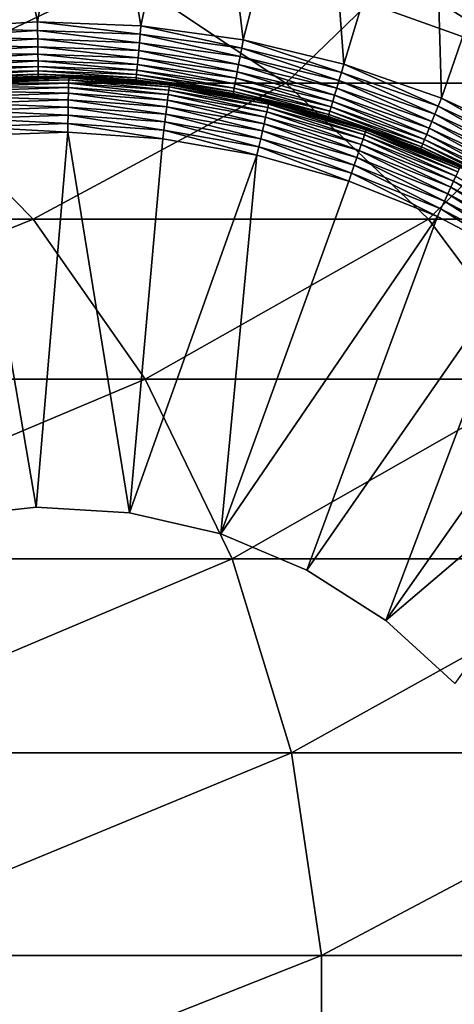
# Model space of a CAD drawing. Extents: x 0 to 600, y 0 to 1196.
# Drawn here: x 575 to 579, y 115 to 124 of the extents above; entities that cross this region are included whole.
import ezdxf

# ---------------------------------------------------------------- set-up
doc = ezdxf.new("R2010")
doc.units = 0
doc.header["$MEASUREMENT"] = 0

msp = doc.modelspace()

# ---------------------------------------------------------------- linework, layer by layer
for points in [[(563, 1.50001, 31.5), (585.000061, 1.50001, 31.5), (563, 1194.5, 31.5)], [(563, 1194.5, 31.5), (585.000061, 1.50001, 31.5), (585.000061, 1194.5, 31.5)], [(585.000061, 1.50001, 30.000002), (563, 1.50001, 30.000002), (585.000061, 1194.5, 30.000002)], [(585.000061, 1194.5, 30.000002), (563, 1.50001, 30.000002), (563, 1194.5, 30.000002)], [(574.247864, 124.340935, 3.000002), (574.616882, 127.152397, 3.000002), (575.183167, 124.399277, 3.000002)], [(575.183167, 124.399277, 3.000002), (574.616882, 127.152397, 3.000002), (575.664185, 127.166122, 3.000002)], [(575.183167, 124.399277, 3.000002), (575.664185, 127.166122, 3.000002), (576.119629, 124.364197, 3.000002)], [(576.119629, 124.364197, 3.000002), (575.664185, 127.166122, 3.000002), (576.708679, 127.089783, 3.000002)], [(576.119629, 124.364197, 3.000002), (576.708679, 127.089783, 3.000002), (577.047913, 124.236061, 3.000002)], [(577.047913, 124.236061, 3.000002), (576.708679, 127.089783, 3.000002), (577.742676, 126.92395, 3.000002)], [(577.047913, 124.236061, 3.000002), (577.742676, 126.92395, 3.000002), (577.958801, 124.016136, 3.000002)], [(577.958801, 124.016136, 3.000002), (577.742676, 126.92395, 3.000002), (578.758728, 126.669807, 3.000002)], [(577.958801, 124.016136, 3.000002), (578.758728, 126.669807, 3.000002), (578.843384, 123.706612, 3.000002)], [(578.843384, 123.706612, 3.000002), (578.758728, 126.669807, 3.000002), (579.749084, 126.329285, 3.000002)], [(578.843384, 123.706612, 3.000002), (579.749084, 126.329285, 3.000002), (579.692627, 123.310539, 3.000002)], [(573.930054, 123.843971, 117.270485), (575.964783, 124.822182, 109.560051), (572.554138, 124.822182, 116.476128)], [(573.930054, 123.843971, 117.270485), (577.432556, 123.843971, 110.168022), (575.964783, 124.822182, 109.560051)], [(577.432556, 123.843971, 110.168022), (578.443542, 124.822182, 102.257965), (575.964783, 124.822182, 109.560051)], [(577.432556, 123.843971, 110.168022), (579.978088, 123.843971, 102.669159), (578.443542, 124.822182, 102.257965)], [(579.978088, 123.843971, 102.669159), (579.947937, 124.822182, 94.694809), (578.443542, 124.822182, 102.257965)], [(579.24292, 124.18985, 4), (579.24292, 124.18985, 30.000002), (578.106506, 124.598114, 30.000002)], [(579.24292, 124.18985, 4), (578.106506, 124.598114, 30.000002), (578.106506, 124.598114, 4)], [(575.184082, 124.32106, 3.006156), (574.247864, 124.340935, 3.000002), (575.183167, 124.399277, 3.000002)], [(575.184082, 124.32106, 3.006156), (575.183167, 124.399277, 3.000002), (576.112732, 124.286278, 3.006156)], [(576.112732, 124.286278, 3.006156), (575.183167, 124.399277, 3.000002), (576.119629, 124.364197, 3.000002)], [(576.112732, 124.286278, 3.006156), (576.119629, 124.364197, 3.000002), (577.033325, 124.159218, 3.006156)], [(577.033325, 124.159218, 3.006156), (576.119629, 124.364197, 3.000002), (577.047913, 124.236061, 3.000002)], [(574.256653, 124.263214, 3.006156), (574.247864, 124.340935, 3.000002), (575.184082, 124.32106, 3.006156)], [(575.185059, 124.244781, 3.024474), (574.256653, 124.263214, 3.006156), (575.184082, 124.32106, 3.006156)], [(575.185059, 124.244781, 3.024474), (575.184082, 124.32106, 3.006156), (576.10614, 124.210281, 3.024474)], [(576.10614, 124.210281, 3.024474), (575.184082, 124.32106, 3.006156), (576.112732, 124.286278, 3.006156)], [(576.10614, 124.210281, 3.024474), (576.112732, 124.286278, 3.006156), (577.019165, 124.084251, 3.024474)], [(577.019165, 124.084251, 3.024474), (576.112732, 124.286278, 3.006156), (577.033325, 124.159218, 3.006156)], [(574.265137, 124.187393, 3.024474), (574.256653, 124.263214, 3.006156), (575.185059, 124.244781, 3.024474)], [(575.186035, 124.172302, 3.0545), (574.265137, 124.187393, 3.024474), (575.185059, 124.244781, 3.024474)], [(574.273254, 124.115364, 3.0545), (574.265137, 124.187393, 3.024474), (575.186035, 124.172302, 3.0545)], [(575.186035, 124.172302, 3.0545), (575.185059, 124.244781, 3.024474), (576.099792, 124.138069, 3.0545)], [(576.099792, 124.138069, 3.0545), (575.185059, 124.244781, 3.024474), (576.10614, 124.210281, 3.024474)], [(576.099792, 124.138069, 3.0545), (576.10614, 124.210281, 3.024474), (577.005676, 124.013039, 3.0545)], [(577.005676, 124.013039, 3.0545), (576.10614, 124.210281, 3.024474), (577.019165, 124.084251, 3.024474)], [(577.033325, 124.159218, 3.006156), (577.047913, 124.236061, 3.000002), (577.936707, 123.941109, 3.006156)], [(577.936707, 123.941109, 3.006156), (577.047913, 124.236061, 3.000002), (577.958801, 124.016136, 3.000002)], [(575.186768, 124.105408, 3.095493), (574.273254, 124.115364, 3.0545), (575.186035, 124.172302, 3.0545)], [(574.280762, 124.048889, 3.095493), (574.273254, 124.115364, 3.0545), (575.186768, 124.105408, 3.095493)], [(575.187561, 124.045746, 3.146447), (574.280762, 124.048889, 3.095493), (575.186768, 124.105408, 3.095493)], [(575.186768, 124.105408, 3.095493), (575.186035, 124.172302, 3.0545), (576.093994, 124.071434, 3.095493)], [(576.093994, 124.071434, 3.095493), (575.186035, 124.172302, 3.0545), (576.099792, 124.138069, 3.0545)], [(575.187561, 124.045746, 3.146447), (575.186768, 124.105408, 3.095493), (576.088806, 124.011993, 3.146447)], [(576.088806, 124.011993, 3.146447), (575.186768, 124.105408, 3.095493), (576.093994, 124.071434, 3.095493)], [(576.093994, 124.071434, 3.095493), (576.099792, 124.138069, 3.0545), (576.993225, 123.947296, 3.095493)], [(576.993225, 123.947296, 3.095493), (576.099792, 124.138069, 3.0545), (577.005676, 124.013039, 3.0545)], [(577.019165, 124.084251, 3.024474), (577.033325, 124.159218, 3.006156), (577.915161, 123.867943, 3.024474)], [(577.915161, 123.867943, 3.024474), (577.033325, 124.159218, 3.006156), (577.936707, 123.941109, 3.006156)], [(574.287415, 123.989594, 3.146447), (574.280762, 124.048889, 3.095493), (575.187561, 124.045746, 3.146447)], [(575.188171, 123.994797, 3.206108), (574.287415, 123.989594, 3.146447), (575.187561, 124.045746, 3.146447)], [(575.188171, 123.994797, 3.206108), (575.187561, 124.045746, 3.146447), (576.08429, 123.961243, 3.206108)], [(576.08429, 123.961243, 3.206108), (575.187561, 124.045746, 3.146447), (576.088806, 124.011993, 3.146447)], [(576.08429, 123.961243, 3.206108), (576.088806, 124.011993, 3.146447), (576.972717, 123.838615, 3.206108)], [(576.088806, 124.011993, 3.146447), (576.093994, 124.071434, 3.095493), (576.982117, 123.888687, 3.146447)], [(576.972717, 123.838615, 3.206108), (576.088806, 124.011993, 3.146447), (576.982117, 123.888687, 3.146447)], [(576.982117, 123.888687, 3.146447), (576.093994, 124.071434, 3.095493), (576.993225, 123.947296, 3.095493)], [(576.993225, 123.947296, 3.095493), (577.005676, 124.013039, 3.0545), (577.875732, 123.734253, 3.095493)], [(577.005676, 124.013039, 3.0545), (577.019165, 124.084251, 3.024474), (577.894653, 123.798416, 3.0545)], [(577.875732, 123.734253, 3.095493), (577.005676, 124.013039, 3.0545), (577.894653, 123.798416, 3.0545)], [(577.894653, 123.798416, 3.0545), (577.019165, 124.084251, 3.024474), (577.915161, 123.867943, 3.024474)], [(577.936707, 123.941109, 3.006156), (577.958801, 124.016136, 3.000002), (578.813843, 123.634163, 3.006156)], [(578.813843, 123.634163, 3.006156), (577.958801, 124.016136, 3.000002), (578.843384, 123.706612, 3.000002)], [(574.293152, 123.938965, 3.206108), (574.287415, 123.989594, 3.146447), (575.188171, 123.994797, 3.206108)], [(575.188721, 123.953804, 3.273006), (574.293152, 123.938965, 3.206108), (575.188171, 123.994797, 3.206108)], [(574.297729, 123.898224, 3.273006), (574.293152, 123.938965, 3.206108), (575.188721, 123.953804, 3.273006)], [(575.189026, 123.923782, 3.345493), (574.297729, 123.898224, 3.273006), (575.188721, 123.953804, 3.273006)], [(574.301147, 123.868393, 3.345493), (574.297729, 123.898224, 3.273006), (575.189026, 123.923782, 3.345493)], [(575.18927, 123.905464, 3.421783), (574.301147, 123.868393, 3.345493), (575.189026, 123.923782, 3.345493)], [(575.188721, 123.953804, 3.273006), (575.188171, 123.994797, 3.206108), (576.08075, 123.920395, 3.273006)], [(576.08075, 123.920395, 3.273006), (575.188171, 123.994797, 3.206108), (576.08429, 123.961243, 3.206108)], [(575.189026, 123.923782, 3.345493), (575.188721, 123.953804, 3.273006), (576.078186, 123.890488, 3.345493)], [(576.078186, 123.890488, 3.345493), (575.188721, 123.953804, 3.273006), (576.08075, 123.920395, 3.273006)], [(575.18927, 123.905464, 3.421783), (575.189026, 123.923782, 3.345493), (576.076538, 123.872238, 3.421783)], [(576.076538, 123.872238, 3.421783), (575.189026, 123.923782, 3.345493), (576.078186, 123.890488, 3.345493)], [(576.078186, 123.890488, 3.345493), (576.08075, 123.920395, 3.273006), (576.959473, 123.768837, 3.345493)], [(576.08075, 123.920395, 3.273006), (576.08429, 123.961243, 3.206108), (576.965088, 123.79834, 3.273006)], [(576.959473, 123.768837, 3.345493), (576.08075, 123.920395, 3.273006), (576.965088, 123.79834, 3.273006)], [(576.965088, 123.79834, 3.273006), (576.08429, 123.961243, 3.206108), (576.972717, 123.838615, 3.206108)], [(576.982117, 123.888687, 3.146447), (576.993225, 123.947296, 3.095493), (577.858826, 123.677017, 3.146447)], [(577.858826, 123.677017, 3.146447), (576.993225, 123.947296, 3.095493), (577.875732, 123.734253, 3.095493)], [(577.915161, 123.867943, 3.024474), (577.936707, 123.941109, 3.006156), (578.785034, 123.563499, 3.024474)], [(578.785034, 123.563499, 3.024474), (577.936707, 123.941109, 3.006156), (578.813843, 123.634163, 3.006156)], [(570.641541, 122.611328, 124.707611), (575.143005, 122.611328, 117.970757), (573.930054, 123.843971, 117.270485)], [(575.143005, 122.611328, 117.970757), (577.432556, 123.843971, 110.168022), (573.930054, 123.843971, 117.270485)], [(574.303162, 123.850197, 3.421783), (574.301147, 123.868393, 3.345493), (575.18927, 123.905464, 3.421783)], [(575.18927, 123.905464, 3.421783), (575.189331, 123.899307, 3.500003), (574.303162, 123.850197, 3.421783)], [(575.189331, 123.899307, 3.500003), (574.303894, 123.84407, 3.500003), (574.303162, 123.850197, 3.421783)], [(574.550049, 123.868347, 6.000001), (574.303894, 123.84407, 3.500003), (575.189331, 123.899307, 3.500003)], [(574.550049, 123.868347, 6.000001), (575.189331, 123.899307, 3.500003), (575.210327, 123.89006, 6.000001)], [(575.210327, 123.89006, 6.000001), (574.550537, 123.862206, 6.078217), (574.550049, 123.868347, 6.000001)], [(575.465698, 123.892303, 6.078217), (575.465393, 123.873993, 6.154511), (574.550537, 123.862206, 6.078217)], [(575.465698, 123.892303, 6.078217), (574.550537, 123.862206, 6.078217), (575.210327, 123.89006, 6.000001)], [(575.465393, 123.873993, 6.154511), (574.552063, 123.843956, 6.154511), (574.550537, 123.862206, 6.078217)], [(575.465393, 123.873993, 6.154511), (575.464844, 123.843971, 6.226998), (574.552063, 123.843956, 6.154511)], [(575.464844, 123.843971, 6.226998), (574.554565, 123.814049, 6.226998), (574.552063, 123.843956, 6.154511)], [(575.464844, 123.843971, 6.226998), (575.463989, 123.802979, 6.293893), (574.554565, 123.814049, 6.226998)], [(575.143005, 122.611328, 117.970757), (578.726501, 122.611328, 110.703995), (577.432556, 123.843971, 110.168022)], [(576.076538, 123.872238, 3.421783), (575.209961, 123.898537, 3.500003), (575.18927, 123.905464, 3.421783)], [(575.18927, 123.905464, 3.421783), (575.209961, 123.898537, 3.500003), (575.189331, 123.899307, 3.500003)], [(575.210327, 123.89006, 6.000001), (575.189331, 123.899307, 3.500003), (575.209961, 123.898537, 3.500003)], [(576.076538, 123.872238, 3.421783), (576.07605, 123.866112, 3.500003), (575.209961, 123.898537, 3.500003)], [(575.210327, 123.89006, 6.000001), (575.209961, 123.898537, 3.500003), (575.46582, 123.89846, 6.000001)], [(575.46582, 123.89846, 6.000001), (575.209961, 123.898537, 3.500003), (576.07605, 123.866112, 3.500003)], [(575.46582, 123.89846, 6.000001), (575.465698, 123.892303, 6.078217), (575.210327, 123.89006, 6.000001)], [(576.368347, 123.739464, 6.293893), (575.463989, 123.802979, 6.293893), (575.464844, 123.843971, 6.226998)], [(576.373291, 123.780144, 6.226998), (575.464844, 123.843971, 6.226998), (575.465393, 123.873993, 6.154511)], [(576.373291, 123.780144, 6.226998), (576.368347, 123.739464, 6.293893), (575.464844, 123.843971, 6.226998)], [(576.376892, 123.809952, 6.154511), (575.465393, 123.873993, 6.154511), (575.465698, 123.892303, 6.078217)], [(576.376892, 123.809952, 6.154511), (576.373291, 123.780144, 6.226998), (575.465393, 123.873993, 6.154511)], [(576.37915, 123.828125, 6.078217), (575.465698, 123.892303, 6.078217), (575.46582, 123.89846, 6.000001)], [(576.37915, 123.828125, 6.078217), (576.376892, 123.809952, 6.154511), (575.465698, 123.892303, 6.078217)], [(575.46582, 123.89846, 6.000001), (576.07605, 123.866112, 3.500003), (576.379883, 123.834236, 6.000001)], [(575.46582, 123.89846, 6.000001), (576.379883, 123.834236, 6.000001), (576.37915, 123.828125, 6.078217)], [(576.505249, 123.806862, 3.500003), (576.07605, 123.866112, 3.500003), (576.076538, 123.872238, 3.421783)], [(576.379883, 123.834236, 6.000001), (576.07605, 123.866112, 3.500003), (576.505249, 123.806862, 3.500003)], [(576.076538, 123.872238, 3.421783), (576.078186, 123.890488, 3.345493), (576.956055, 123.750839, 3.421783)], [(576.505249, 123.806862, 3.500003), (576.076538, 123.872238, 3.421783), (576.956055, 123.750839, 3.421783)], [(576.956055, 123.750839, 3.421783), (576.078186, 123.890488, 3.345493), (576.959473, 123.768837, 3.345493)], [(577.277039, 123.652534, 6.154511), (576.376892, 123.809952, 6.154511), (576.37915, 123.828125, 6.078217)], [(576.37915, 123.828125, 6.078217), (576.379883, 123.834236, 6.000001), (576.505798, 123.812225, 6.000001)], [(577.281128, 123.670387, 6.078217), (577.277039, 123.652534, 6.154511), (576.37915, 123.828125, 6.078217)], [(576.37915, 123.828125, 6.078217), (576.505798, 123.812225, 6.000001), (577.281128, 123.670387, 6.078217)], [(576.379883, 123.834236, 6.000001), (576.505249, 123.806862, 3.500003), (576.505798, 123.812225, 6.000001)], [(576.965088, 123.79834, 3.273006), (576.972717, 123.838615, 3.206108), (577.832825, 123.588829, 3.273006)], [(576.972717, 123.838615, 3.206108), (576.982117, 123.888687, 3.146447), (577.84436, 123.628151, 3.206108)], [(577.832825, 123.588829, 3.273006), (576.972717, 123.838615, 3.206108), (577.84436, 123.628151, 3.206108)], [(577.84436, 123.628151, 3.206108), (576.982117, 123.888687, 3.146447), (577.858826, 123.677017, 3.146447)], [(578.726501, 122.611328, 110.703995), (579.978088, 123.843971, 102.669159), (577.432556, 123.843971, 110.168022)], [(577.894653, 123.798416, 3.0545), (577.915161, 123.867943, 3.024474), (578.757751, 123.496353, 3.0545)], [(578.757751, 123.496353, 3.0545), (577.915161, 123.867943, 3.024474), (578.785034, 123.563499, 3.024474)], [(578.726501, 122.611328, 110.703995), (581.330872, 122.611328, 103.031647), (579.978088, 123.843971, 102.669159)], [(574.558044, 123.773186, 6.293893), (574.554565, 123.814049, 6.226998), (575.463989, 123.802979, 6.293893)], [(574.558044, 123.773186, 6.293893), (575.463989, 123.802979, 6.293893), (575.463074, 123.752045, 6.353553)], [(575.463074, 123.752045, 6.353553), (574.562317, 123.72242, 6.353553), (574.558044, 123.773186, 6.293893)], [(575.463074, 123.752045, 6.353553), (575.461975, 123.692375, 6.404511), (574.562317, 123.72242, 6.353553)], [(576.354858, 123.629662, 6.404511), (575.461975, 123.692375, 6.404511), (575.463074, 123.752045, 6.353553)], [(575.463074, 123.752045, 6.353553), (575.463989, 123.802979, 6.293893), (576.362122, 123.688873, 6.353553)], [(575.463074, 123.752045, 6.353553), (576.362122, 123.688873, 6.353553), (576.354858, 123.629662, 6.404511)], [(576.368347, 123.739464, 6.293893), (576.362122, 123.688873, 6.353553), (575.463989, 123.802979, 6.293893)], [(577.249878, 123.533623, 6.353553), (576.362122, 123.688873, 6.353553), (576.368347, 123.739464, 6.293893)], [(577.26123, 123.583305, 6.293893), (576.368347, 123.739464, 6.293893), (576.373291, 123.780144, 6.226998)], [(577.26123, 123.583305, 6.293893), (577.249878, 123.533623, 6.353553), (576.368347, 123.739464, 6.293893)], [(577.270386, 123.623268, 6.226998), (576.373291, 123.780144, 6.226998), (576.376892, 123.809952, 6.154511)], [(577.270386, 123.623268, 6.226998), (577.26123, 123.583305, 6.293893), (576.373291, 123.780144, 6.226998)], [(577.277039, 123.652534, 6.154511), (577.270386, 123.623268, 6.226998), (576.376892, 123.809952, 6.154511)], [(576.505798, 123.812225, 6.000001), (576.505249, 123.806862, 3.500003), (577.282532, 123.676392, 6.000001)], [(576.956055, 123.750839, 3.421783), (576.954956, 123.744789, 3.500003), (576.505249, 123.806862, 3.500003)], [(577.282532, 123.676392, 6.000001), (576.505249, 123.806862, 3.500003), (576.954956, 123.744789, 3.500003)], [(577.281128, 123.670387, 6.078217), (576.505798, 123.812225, 6.000001), (577.282532, 123.676392, 6.000001)], [(576.956055, 123.750839, 3.421783), (577.777344, 123.546227, 3.500003), (576.954956, 123.744789, 3.500003)], [(577.282532, 123.676392, 6.000001), (576.954956, 123.744789, 3.500003), (577.774597, 123.536942, 6.000001)], [(577.774597, 123.536942, 6.000001), (576.954956, 123.744789, 3.500003), (577.777344, 123.546227, 3.500003)], [(576.956055, 123.750839, 3.421783), (576.959473, 123.768837, 3.345493), (577.819092, 123.542458, 3.421783)], [(577.819092, 123.542458, 3.421783), (577.777344, 123.546227, 3.500003), (576.956055, 123.750839, 3.421783)], [(576.959473, 123.768837, 3.345493), (576.965088, 123.79834, 3.273006), (577.824341, 123.560028, 3.345493)], [(577.819092, 123.542458, 3.421783), (576.959473, 123.768837, 3.345493), (577.824341, 123.560028, 3.345493)], [(577.824341, 123.560028, 3.345493), (576.965088, 123.79834, 3.273006), (577.832825, 123.588829, 3.273006)], [(577.858826, 123.677017, 3.146447), (577.875732, 123.734253, 3.095493), (578.710083, 123.379128, 3.146447)], [(577.875732, 123.734253, 3.095493), (577.894653, 123.798416, 3.0545), (578.732544, 123.434395, 3.095493)], [(578.710083, 123.379128, 3.146447), (577.875732, 123.734253, 3.095493), (578.732544, 123.434395, 3.095493)], [(578.732544, 123.434395, 3.095493), (577.894653, 123.798416, 3.0545), (578.757751, 123.496353, 3.0545)], [(575.461975, 123.692375, 6.404511), (574.567383, 123.662964, 6.404511), (574.562317, 123.72242, 6.353553)], [(575.461975, 123.692375, 6.404511), (575.460754, 123.625504, 6.445505), (574.567383, 123.662964, 6.404511)], [(575.460754, 123.625504, 6.445505), (574.573059, 123.596313, 6.445505), (574.567383, 123.662964, 6.404511)], [(576.346741, 123.563263, 6.445505), (575.460754, 123.625504, 6.445505), (575.461975, 123.692375, 6.404511)], [(576.354858, 123.629662, 6.404511), (576.346741, 123.563263, 6.445505), (575.461975, 123.692375, 6.404511)], [(576.354858, 123.629662, 6.404511), (576.362122, 123.688873, 6.353553), (577.236572, 123.475464, 6.404511)], [(577.249878, 123.533623, 6.353553), (577.236572, 123.475464, 6.404511), (576.362122, 123.688873, 6.353553)], [(578.146606, 123.374954, 6.226998), (577.270386, 123.623268, 6.226998), (577.277039, 123.652534, 6.154511)], [(578.15625, 123.403389, 6.154511), (577.277039, 123.652534, 6.154511), (577.281128, 123.670387, 6.078217)], [(578.15625, 123.403389, 6.154511), (578.146606, 123.374954, 6.226998), (577.277039, 123.652534, 6.154511)], [(577.281128, 123.670387, 6.078217), (577.282532, 123.676392, 6.000001), (577.774597, 123.536942, 6.000001)], [(578.162109, 123.420731, 6.078217), (578.15625, 123.403389, 6.154511), (577.281128, 123.670387, 6.078217)], [(578.162109, 123.420731, 6.078217), (577.281128, 123.670387, 6.078217), (577.774597, 123.536942, 6.000001)], [(577.84436, 123.628151, 3.206108), (577.858826, 123.677017, 3.146447), (578.690857, 123.331932, 3.206108)], [(578.690857, 123.331932, 3.206108), (577.858826, 123.677017, 3.146447), (578.710083, 123.379128, 3.146447)], [(578.813843, 123.634163, 3.006156), (578.843384, 123.706612, 3.000002), (579.656067, 123.241379, 3.006156)], [(579.656067, 123.241379, 3.006156), (578.843384, 123.706612, 3.000002), (579.692627, 123.310539, 3.000002)], [(575.460754, 123.625504, 6.445505), (575.459351, 123.553024, 6.475531), (574.573059, 123.596313, 6.445505)], [(575.459351, 123.553024, 6.475531), (574.579102, 123.524086, 6.475531), (574.573059, 123.596313, 6.445505)], [(576.337952, 123.491302, 6.475531), (575.459351, 123.553024, 6.475531), (575.460754, 123.625504, 6.445505)], [(576.346741, 123.563263, 6.445505), (576.337952, 123.491302, 6.475531), (575.460754, 123.625504, 6.445505)], [(577.205566, 123.339577, 6.475531), (576.337952, 123.491302, 6.475531), (576.346741, 123.563263, 6.445505)], [(577.22168, 123.41024, 6.445505), (576.346741, 123.563263, 6.445505), (576.354858, 123.629662, 6.404511)], [(577.22168, 123.41024, 6.445505), (577.205566, 123.339577, 6.475531), (576.346741, 123.563263, 6.445505)], [(576.354858, 123.629662, 6.404511), (577.236572, 123.475464, 6.404511), (577.22168, 123.41024, 6.445505)], [(578.117004, 123.287903, 6.353553), (577.249878, 123.533623, 6.353553), (577.26123, 123.583305, 6.293893)], [(578.133423, 123.336151, 6.293893), (577.26123, 123.583305, 6.293893), (577.270386, 123.623268, 6.226998)], [(578.133423, 123.336151, 6.293893), (578.117004, 123.287903, 6.353553), (577.26123, 123.583305, 6.293893)], [(578.146606, 123.374954, 6.226998), (578.133423, 123.336151, 6.293893), (577.270386, 123.623268, 6.226998)], [(577.819092, 123.542458, 3.421783), (577.824341, 123.560028, 3.345493), (578.657166, 123.249191, 3.421783)], [(577.824341, 123.560028, 3.345493), (577.832825, 123.588829, 3.273006), (578.664063, 123.266144, 3.345493)], [(578.657166, 123.249191, 3.421783), (577.824341, 123.560028, 3.345493), (578.664063, 123.266144, 3.345493)], [(577.832825, 123.588829, 3.273006), (577.84436, 123.628151, 3.206108), (578.675415, 123.293968, 3.273006)], [(578.664063, 123.266144, 3.345493), (577.832825, 123.588829, 3.273006), (578.675415, 123.293968, 3.273006)], [(578.675415, 123.293968, 3.273006), (577.84436, 123.628151, 3.206108), (578.690857, 123.331932, 3.206108)], [(578.757751, 123.496353, 3.0545), (578.785034, 123.563499, 3.024474), (579.586487, 123.109848, 3.0545)], [(578.785034, 123.563499, 3.024474), (578.813843, 123.634163, 3.006156), (579.620422, 123.173935, 3.024474)], [(579.586487, 123.109848, 3.0545), (578.785034, 123.563499, 3.024474), (579.620422, 123.173935, 3.024474)], [(579.620422, 123.173935, 3.024474), (578.813843, 123.634163, 3.006156), (579.656067, 123.241379, 3.006156)], [(575.459351, 123.553024, 6.475531), (575.457947, 123.476746, 6.493848), (574.579102, 123.524086, 6.475531)], [(574.585571, 123.448059, 6.493848), (574.579102, 123.524086, 6.475531), (575.457947, 123.476746, 6.493848)], [(574.585571, 123.448059, 6.493848), (575.457947, 123.476746, 6.493848), (575.456482, 123.398544, 6.500002)], [(575.456482, 123.398544, 6.500002), (575.457947, 123.476746, 6.493848), (576.319214, 123.337936, 6.500002)], [(576.328735, 123.415573, 6.493848), (575.457947, 123.476746, 6.493848), (575.459351, 123.553024, 6.475531)], [(576.328735, 123.415573, 6.493848), (576.319214, 123.337936, 6.500002), (575.457947, 123.476746, 6.493848)], [(576.337952, 123.491302, 6.475531), (576.328735, 123.415573, 6.493848), (575.459351, 123.553024, 6.475531)], [(577.188538, 123.265205, 6.493848), (576.328735, 123.415573, 6.493848), (576.337952, 123.491302, 6.475531)], [(577.205566, 123.339577, 6.475531), (577.188538, 123.265205, 6.493848), (576.337952, 123.491302, 6.475531)], [(577.22168, 123.41024, 6.445505), (577.236572, 123.475464, 6.404511), (578.076233, 123.168083, 6.445505)], [(578.097839, 123.231415, 6.404511), (577.236572, 123.475464, 6.404511), (577.249878, 123.533623, 6.353553)], [(578.097839, 123.231415, 6.404511), (578.076233, 123.168083, 6.445505), (577.236572, 123.475464, 6.404511)], [(578.117004, 123.287903, 6.353553), (578.097839, 123.231415, 6.404511), (577.249878, 123.533623, 6.353553)], [(577.774597, 123.536942, 6.000001), (577.777344, 123.546227, 3.500003), (578.164124, 123.426559, 6.000001)], [(577.774597, 123.536942, 6.000001), (578.164124, 123.426559, 6.000001), (578.162109, 123.420731, 6.078217)], [(577.819092, 123.542458, 3.421783), (577.817444, 123.53656, 3.500003), (577.777344, 123.546227, 3.500003)], [(577.777344, 123.546227, 3.500003), (577.817444, 123.53656, 3.500003), (578.164124, 123.426559, 6.000001)], [(578.654907, 123.243484, 3.500003), (577.817444, 123.53656, 3.500003), (577.819092, 123.542458, 3.421783)], [(578.164124, 123.426559, 6.000001), (577.817444, 123.53656, 3.500003), (578.654907, 123.243484, 3.500003)], [(578.657166, 123.249191, 3.421783), (578.654907, 123.243484, 3.500003), (577.819092, 123.542458, 3.421783)], [(578.732544, 123.434395, 3.095493), (578.757751, 123.496353, 3.0545), (579.555298, 123.050705, 3.095493)], [(579.555298, 123.050705, 3.095493), (578.757751, 123.496353, 3.0545), (579.586487, 123.109848, 3.0545)], [(575.456482, 123.398544, 6.500002), (574.592102, 123.370125, 6.500002), (574.585571, 123.448059, 6.493848)], [(575.170532, 119.998322, 6.500002), (574.592102, 123.370125, 6.500002), (575.456482, 123.398544, 6.500002)], [(575.170532, 119.998322, 6.500002), (575.456482, 123.398544, 6.500002), (576.017029, 119.948311, 6.500002)], [(575.456482, 123.398544, 6.500002), (576.319214, 123.337936, 6.500002), (576.017029, 119.948311, 6.500002)], [(577.171143, 123.188957, 6.500002), (576.319214, 123.337936, 6.500002), (576.328735, 123.415573, 6.493848)], [(577.188538, 123.265205, 6.493848), (577.171143, 123.188957, 6.500002), (576.328735, 123.415573, 6.493848)], [(578.052917, 123.099449, 6.475531), (577.205566, 123.339577, 6.475531), (577.22168, 123.41024, 6.445505)], [(577.22168, 123.41024, 6.445505), (578.076233, 123.168083, 6.445505), (578.052917, 123.099449, 6.475531)], [(578.992615, 123.037888, 6.226998), (578.146606, 123.374954, 6.226998), (578.15625, 123.403389, 6.154511)], [(579.005127, 123.06517, 6.154511), (578.15625, 123.403389, 6.154511), (578.162109, 123.420731, 6.078217)], [(579.005127, 123.06517, 6.154511), (578.992615, 123.037888, 6.226998), (578.15625, 123.403389, 6.154511)], [(578.164124, 123.426559, 6.000001), (578.995605, 123.095291, 6.000001), (578.162109, 123.420731, 6.078217)], [(578.162109, 123.420731, 6.078217), (578.995605, 123.095291, 6.000001), (579.012817, 123.081818, 6.078217)], [(578.162109, 123.420731, 6.078217), (579.012817, 123.081818, 6.078217), (579.005127, 123.06517, 6.154511)], [(578.164124, 123.426559, 6.000001), (578.654907, 123.243484, 3.500003), (578.995605, 123.095291, 6.000001)], [(578.690857, 123.331932, 3.206108), (578.710083, 123.379128, 3.146447), (579.503601, 122.952911, 3.206108)], [(578.710083, 123.379128, 3.146447), (578.732544, 123.434395, 3.095493), (579.527405, 122.997955, 3.146447)], [(579.503601, 122.952911, 3.206108), (578.710083, 123.379128, 3.146447), (579.527405, 122.997955, 3.146447)], [(579.527405, 122.997955, 3.146447), (578.732544, 123.434395, 3.095493), (579.555298, 123.050705, 3.095493)], [(574.327576, 119.904533, 6.500002), (574.592102, 123.370125, 6.500002), (575.170532, 119.998322, 6.500002)], [(576.017029, 119.948311, 6.500002), (576.319214, 123.337936, 6.500002), (577.171143, 123.188957, 6.500002)], [(578.028381, 123.027222, 6.493848), (577.188538, 123.265205, 6.493848), (577.205566, 123.339577, 6.475531)], [(578.052917, 123.099449, 6.475531), (578.028381, 123.027222, 6.493848), (577.205566, 123.339577, 6.475531)], [(578.929321, 122.900116, 6.404511), (578.097839, 123.231415, 6.404511), (578.117004, 123.287903, 6.353553)], [(578.954224, 122.954323, 6.353553), (578.117004, 123.287903, 6.353553), (578.133423, 123.336151, 6.293893)], [(578.954224, 122.954323, 6.353553), (578.929321, 122.900116, 6.404511), (578.117004, 123.287903, 6.353553)], [(578.975525, 123.000633, 6.293893), (578.133423, 123.336151, 6.293893), (578.146606, 123.374954, 6.226998)], [(578.975525, 123.000633, 6.293893), (578.954224, 122.954323, 6.353553), (578.133423, 123.336151, 6.293893)], [(578.992615, 123.037888, 6.226998), (578.975525, 123.000633, 6.293893), (578.146606, 123.374954, 6.226998)], [(578.664063, 123.266144, 3.345493), (578.675415, 123.293968, 3.273006), (579.470398, 122.890129, 3.345493)], [(578.675415, 123.293968, 3.273006), (578.690857, 123.331932, 3.206108), (579.484436, 122.916672, 3.273006)], [(579.470398, 122.890129, 3.345493), (578.675415, 123.293968, 3.273006), (579.484436, 122.916672, 3.273006)], [(579.484436, 122.916672, 3.273006), (578.690857, 123.331932, 3.206108), (579.503601, 122.952911, 3.206108)], [(578.003235, 122.953163, 6.500002), (577.171143, 123.188957, 6.500002), (577.188538, 123.265205, 6.493848)], [(578.028381, 123.027222, 6.493848), (578.003235, 122.953163, 6.500002), (577.188538, 123.265205, 6.493848)], [(578.901428, 122.839333, 6.445505), (578.076233, 123.168083, 6.445505), (578.097839, 123.231415, 6.404511)], [(578.929321, 122.900116, 6.404511), (578.901428, 122.839333, 6.445505), (578.097839, 123.231415, 6.404511)], [(578.657166, 123.249191, 3.421783), (578.991394, 123.086525, 3.500003), (578.654907, 123.243484, 3.500003)], [(578.995605, 123.095291, 6.000001), (578.654907, 123.243484, 3.500003), (578.991394, 123.086525, 3.500003)], [(578.657166, 123.249191, 3.421783), (578.664063, 123.266144, 3.345493), (579.461792, 122.873932, 3.421783)], [(579.461792, 122.873932, 3.421783), (578.991394, 123.086525, 3.500003), (578.657166, 123.249191, 3.421783)], [(579.461792, 122.873932, 3.421783), (578.664063, 123.266144, 3.345493), (579.470398, 122.890129, 3.345493)], [(576.017029, 119.948311, 6.500002), (577.171143, 123.188957, 6.500002), (576.843018, 119.755951, 6.500002)], [(576.843018, 119.755951, 6.500002), (577.171143, 123.188957, 6.500002), (578.003235, 122.953163, 6.500002)], [(578.052917, 123.099449, 6.475531), (578.076233, 123.168083, 6.445505), (578.871155, 122.773453, 6.475531)], [(578.901428, 122.839333, 6.445505), (578.871155, 122.773453, 6.475531), (578.076233, 123.168083, 6.445505)], [(578.806641, 122.633057, 6.500002), (578.003235, 122.953163, 6.500002), (578.028381, 123.027222, 6.493848)], [(578.839294, 122.704132, 6.493848), (578.028381, 123.027222, 6.493848), (578.052917, 123.099449, 6.475531)], [(578.839294, 122.704132, 6.493848), (578.806641, 122.633057, 6.500002), (578.028381, 123.027222, 6.493848)], [(578.052917, 123.099449, 6.475531), (578.871155, 122.773453, 6.475531), (578.839294, 122.704132, 6.493848)], [(576.843018, 119.755951, 6.500002), (578.003235, 122.953163, 6.500002), (578.806641, 122.633057, 6.500002)], [(579.722412, 122.485069, 6.404511), (578.929321, 122.900116, 6.404511), (578.954224, 122.954323, 6.353553)], [(579.752747, 122.536438, 6.353553), (578.954224, 122.954323, 6.353553), (578.975525, 123.000633, 6.293893)], [(579.752747, 122.536438, 6.353553), (579.722412, 122.485069, 6.404511), (578.954224, 122.954323, 6.353553)], [(579.688354, 122.427475, 6.445505), (578.901428, 122.839333, 6.445505), (578.929321, 122.900116, 6.404511)], [(579.722412, 122.485069, 6.404511), (579.688354, 122.427475, 6.445505), (578.929321, 122.900116, 6.404511)], [(578.839294, 122.704132, 6.493848), (578.871155, 122.773453, 6.475531), (579.612671, 122.299385, 6.493848)], [(579.651489, 122.365074, 6.475531), (578.871155, 122.773453, 6.475531), (578.901428, 122.839333, 6.445505)], [(579.651489, 122.365074, 6.475531), (579.612671, 122.299385, 6.493848), (578.871155, 122.773453, 6.475531)], [(579.688354, 122.427475, 6.445505), (579.651489, 122.365074, 6.475531), (578.901428, 122.839333, 6.445505)], [(579.572937, 122.232048, 6.500002), (578.806641, 122.633057, 6.500002), (578.839294, 122.704132, 6.493848)], [(578.839294, 122.704132, 6.493848), (579.612671, 122.299385, 6.493848), (579.572937, 122.232048, 6.500002)], [(571.571411, 121.159714, 125.421135), (575.143005, 122.611328, 117.970757), (570.641541, 122.611328, 124.707611)], [(571.571411, 121.159714, 125.421135), (576.157959, 121.159714, 118.556808), (575.143005, 122.611328, 117.970757)], [(576.157959, 121.159714, 118.556808), (578.726501, 122.611328, 110.703995), (575.143005, 122.611328, 117.970757)], [(576.157959, 121.159714, 118.556808), (579.809387, 121.159714, 111.152527), (578.726501, 122.611328, 110.703995)], [(576.843018, 119.755951, 6.500002), (578.806641, 122.633057, 6.500002), (577.624573, 119.426788, 6.500002)], [(577.624573, 119.426788, 6.500002), (578.806641, 122.633057, 6.500002), (579.572937, 122.232048, 6.500002)], [(579.809387, 121.159714, 111.152527), (581.330872, 122.611328, 103.031647), (578.726501, 122.611328, 110.703995)], [(577.624573, 119.426788, 6.500002), (579.572937, 122.232048, 6.500002), (578.339294, 118.970245, 6.500002)], [(579.572937, 122.232048, 6.500002), (580.293884, 121.754379, 6.500002), (578.339294, 118.970245, 6.500002)], [(578.339294, 118.970245, 6.500002), (580.293884, 121.754379, 6.500002), (580.961853, 121.205109, 6.500002)], [(572.293274, 119.530914, 125.975044), (576.157959, 121.159714, 118.556808), (571.571411, 121.159714, 125.421135)], [(572.293274, 119.530914, 125.975044), (576.946045, 119.530914, 119.011757), (576.157959, 121.159714, 118.556808)], [(576.946045, 119.530914, 119.011757), (579.809387, 121.159714, 111.152527), (576.157959, 121.159714, 118.556808)], [(576.946045, 119.530914, 119.011757), (580.650024, 119.530914, 111.50074), (579.809387, 121.159714, 111.152527)], [(578.339294, 118.970245, 6.500002), (580.961853, 121.205109, 6.500002), (578.966492, 118.399498, 6.500002)], [(574.327576, 119.904533, 7.5), (574.327576, 119.904533, 6.500002), (575.170532, 119.998322, 6.500002)], [(574.327576, 119.904533, 7.5), (575.170532, 119.998322, 6.500002), (575.170532, 119.998322, 7.5)], [(575.170532, 119.998322, 7.5), (575.170532, 119.998322, 6.500002), (576.017029, 119.948311, 6.500002)], [(575.170532, 119.998322, 7.5), (576.017029, 119.948311, 6.500002), (576.017029, 119.948311, 7.5)], [(576.017029, 119.948311, 7.5), (576.017029, 119.948311, 6.500002), (576.843018, 119.755951, 6.500002)], [(576.017029, 119.948311, 7.5), (576.843018, 119.755951, 6.500002), (576.843018, 119.755951, 7.5)], [(576.843018, 119.755951, 7.5), (576.843018, 119.755951, 6.500002), (577.624573, 119.426788, 6.500002)], [(576.843018, 119.755951, 7.5), (577.624573, 119.426788, 6.500002), (577.624573, 119.426788, 7.5)], [(572.786377, 117.771759, 126.353416), (576.946045, 119.530914, 119.011757), (572.293274, 119.530914, 125.975044)], [(572.786377, 117.771759, 126.353416), (577.484253, 117.771759, 119.322533), (576.946045, 119.530914, 119.011757)], [(577.484253, 117.771759, 119.322533), (580.650024, 119.530914, 111.50074), (576.946045, 119.530914, 119.011757)], [(577.484253, 117.771759, 119.322533), (581.224243, 117.771759, 111.738602), (580.650024, 119.530914, 111.50074)], [(577.624573, 119.426788, 7.5), (577.624573, 119.426788, 6.500002), (578.339294, 118.970245, 6.500002)], [(577.624573, 119.426788, 7.5), (578.339294, 118.970245, 6.500002), (578.339294, 118.970245, 7.5)], [(578.339294, 118.970245, 7.5), (578.339294, 118.970245, 6.500002), (578.966492, 118.399498, 6.500002)], [(578.339294, 118.970245, 7.5), (578.966492, 118.399498, 6.500002), (578.966492, 118.399498, 7.5)], [(573.03656, 115.932869, 126.545372), (577.484253, 117.771759, 119.322533), (572.786377, 117.771759, 126.353416)], [(573.03656, 115.932869, 126.545372), (577.757385, 115.932869, 119.480186), (577.484253, 117.771759, 119.322533)], [(577.757385, 115.932869, 119.480186), (581.224243, 117.771759, 111.738602), (577.484253, 117.771759, 119.322533)], [(577.757385, 115.932869, 119.480186), (581.515564, 115.932869, 111.859261), (581.224243, 117.771759, 111.738602)], [(573.03656, 114.067139, 126.545372), (577.757385, 114.067139, 119.480186), (577.757385, 115.932869, 119.480186)], [(573.03656, 114.067139, 126.545372), (577.757385, 115.932869, 119.480186), (573.03656, 115.932869, 126.545372)], [(577.757385, 114.067139, 119.480186), (581.515564, 114.067139, 111.859261), (581.515564, 115.932869, 111.859261)], [(577.757385, 114.067139, 119.480186), (581.515564, 115.932869, 111.859261), (577.757385, 115.932869, 119.480186)]]:
    msp.add_3dface(points)

doc.saveas('drawing.dxf')
